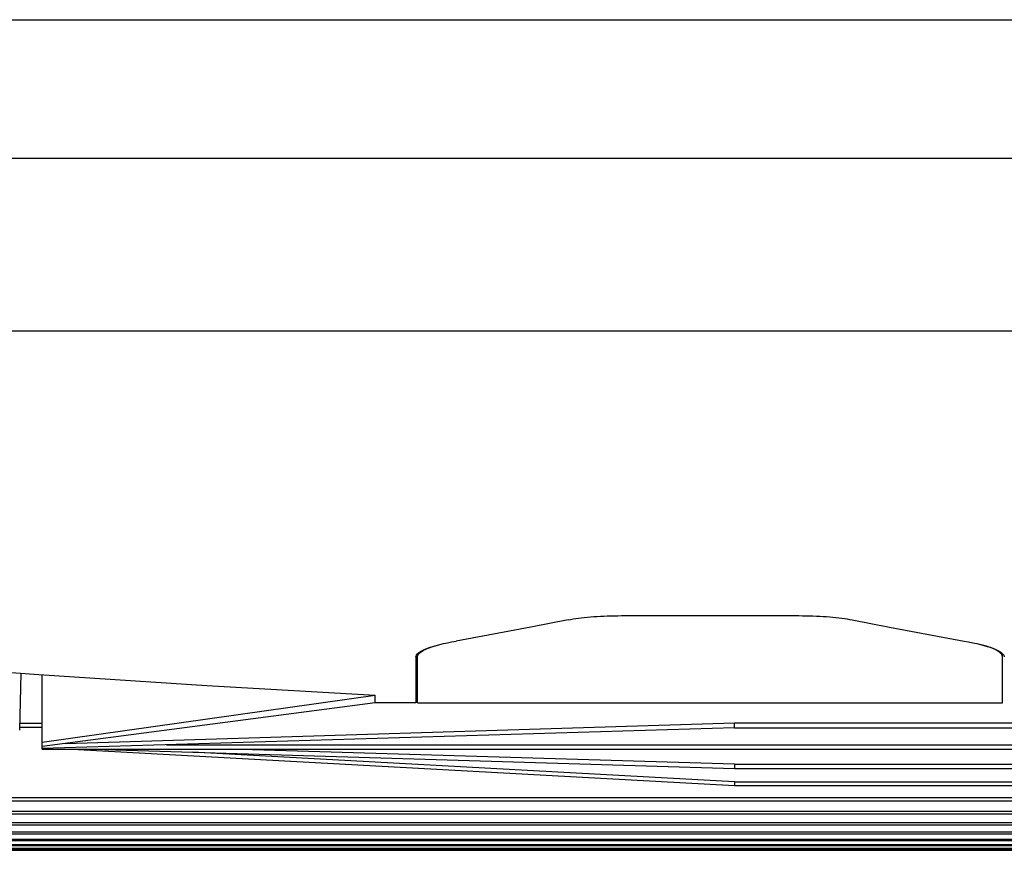
# Model space of a CAD drawing. Extents: x 551 to 2957, y 490 to 2220.
# Drawn here: x 1171 to 1200, y 1395 to 1419 of the extents above; entities that cross this region are included whole.
import ezdxf

# ---------------------------------------------------------------- set-up
doc = ezdxf.new("R2010")
doc.units = 0
doc.header["$LTSCALE"] = 30
doc.header["$MEASUREMENT"] = 0
doc.layers.add('1-0', color=7, linetype='CONTINUOUS')

msp = doc.modelspace()

# ---------------------------------------------------------------- linework, layer by layer
at = {"layer": '1-0', "color": 0, "linetype": 'Continuous'}
for p, q in [((777.7414, 1418.7357), (1236.6364, 1418.7357)), ((777.9514, 1414.7357), (1236.4274, 1414.7357)), ((1230.4434, 1409.7357), (783.8594, 1409.7357)), ((1187.0893, 1401.3971), (1186.0099, 1401.185)), ((1187.0893, 1401.3971), (1187.1577, 1401.4101)), ((1187.1577, 1401.4101), (1187.23, 1401.4225)), ((1187.1577, 1401.4101), (1187.1577, 1401.4101)), ((1187.23, 1401.4225), (1187.306, 1401.4342)), ((1187.23, 1401.4225), (1187.23, 1401.4225)), ((1187.306, 1401.4342), (1187.3855, 1401.4453)), ((1187.306, 1401.4342), (1187.306, 1401.4342)), ((1187.3855, 1401.4453), (1187.4681, 1401.4557)), ((1187.3855, 1401.4453), (1187.3855, 1401.4453)), ((1187.4681, 1401.4557), (1187.5539, 1401.4654)), ((1187.4681, 1401.4557), (1187.4681, 1401.4557)), ((1187.5539, 1401.4654), (1187.6423, 1401.4743)), ((1187.5539, 1401.4654), (1187.5539, 1401.4654)), ((1187.6423, 1401.4743), (1187.7334, 1401.4825)), ((1187.6423, 1401.4743), (1187.6423, 1401.4743)), ((1187.7334, 1401.4825), (1187.8267, 1401.4898)), ((1187.7334, 1401.4825), (1187.7334, 1401.4825)), ((1187.8267, 1401.4898), (1187.922, 1401.4964)), ((1187.8267, 1401.4898), (1187.8267, 1401.4898)), ((1187.922, 1401.4964), (1188.0192, 1401.5021)), ((1187.922, 1401.4964), (1187.922, 1401.4964)), ((1188.0192, 1401.5021), (1188.1179, 1401.5069)), ((1188.0192, 1401.5021), (1188.0192, 1401.5021)), ((1188.1179, 1401.5069), (1188.2179, 1401.5109)), ((1188.1179, 1401.5069), (1188.1179, 1401.5069)), ((1188.2179, 1401.5109), (1188.319, 1401.514)), ((1188.2179, 1401.5109), (1188.2179, 1401.5109)), ((1188.319, 1401.514), (1188.4208, 1401.5163)), ((1188.319, 1401.514), (1188.319, 1401.514)), ((1188.4208, 1401.5163), (1188.5231, 1401.5176)), ((1188.4208, 1401.5163), (1188.4208, 1401.5163)), ((1188.5231, 1401.5176), (1188.6257, 1401.518)), ((1188.5231, 1401.5176), (1188.5231, 1401.5176)), ((1188.6254, 1401.5177), (1193.7524, 1401.5177)), ((1188.6257, 1401.518), (1188.6257, 1401.518)), ((1188.6257, 1401.518), (1188.6257, 1401.518)), ((1188.6257, 1401.518), (1188.6257, 1401.518)), ((1188.6257, 1401.518), (1188.6257, 1401.518)), ((1188.6257, 1401.518), (1188.6257, 1401.518)), ((1188.6257, 1401.518), (1188.6257, 1401.518)), ((1188.6257, 1401.518), (1188.6257, 1401.518)), ((1188.6257, 1401.518), (1188.6257, 1401.518)), ((1188.6257, 1401.518), (1188.6257, 1401.518)), ((1188.6257, 1401.518), (1188.6257, 1401.518)), ((1188.6257, 1401.518), (1188.6257, 1401.518)), ((1188.6257, 1401.518), (1188.6257, 1401.518)), ((1188.6257, 1401.518), (1188.6257, 1401.518)), ((1188.6257, 1401.518), (1188.6257, 1401.518)), ((1188.6257, 1401.518), (1188.6257, 1401.518)), ((1188.6257, 1401.518), (1188.6257, 1401.518)), ((1188.6257, 1401.518), (1188.6257, 1401.518)), ((1193.7522, 1401.518), (1193.8548, 1401.5176)), ((1193.8548, 1401.5176), (1193.8548, 1401.5176)), ((1193.8548, 1401.5176), (1193.9572, 1401.5163)), ((1193.9572, 1401.5163), (1193.9572, 1401.5163)), ((1193.9572, 1401.5163), (1194.059, 1401.514)), ((1194.059, 1401.514), (1194.059, 1401.514)), ((1194.059, 1401.514), (1194.16, 1401.5109)), ((1194.16, 1401.5109), (1194.16, 1401.5109)), ((1194.16, 1401.5109), (1194.26, 1401.5069)), ((1194.26, 1401.5069), (1194.26, 1401.5069)), ((1194.26, 1401.5069), (1194.3588, 1401.5021)), ((1194.3588, 1401.5021), (1194.3588, 1401.5021)), ((1194.3588, 1401.5021), (1194.4559, 1401.4964)), ((1194.4559, 1401.4964), (1194.4559, 1401.4964)), ((1194.4559, 1401.4964), (1194.5513, 1401.4898)), ((1194.5513, 1401.4898), (1194.5513, 1401.4898)), ((1194.5513, 1401.4898), (1194.6446, 1401.4825)), ((1194.6446, 1401.4825), (1194.6446, 1401.4825)), ((1194.6446, 1401.4825), (1194.7356, 1401.4743)), ((1194.7356, 1401.4743), (1194.7356, 1401.4743)), ((1194.7356, 1401.4743), (1194.8241, 1401.4654)), ((1194.8241, 1401.4654), (1194.8241, 1401.4654)), ((1194.8241, 1401.4654), (1194.9098, 1401.4557)), ((1194.9098, 1401.4557), (1194.9098, 1401.4557)), ((1194.9098, 1401.4557), (1194.9925, 1401.4453)), ((1194.9925, 1401.4453), (1194.9925, 1401.4453)), ((1194.9925, 1401.4453), (1195.0719, 1401.4342)), ((1195.0719, 1401.4342), (1195.0719, 1401.4342)), ((1195.0719, 1401.4342), (1195.1479, 1401.4225)), ((1195.1479, 1401.4225), (1195.1479, 1401.4225)), ((1195.1479, 1401.4225), (1195.2202, 1401.4101)), ((1195.2202, 1401.4101), (1195.2202, 1401.4101)), ((1195.2202, 1401.4101), (1195.2887, 1401.3971)), ((1195.2887, 1401.3971), (1195.2887, 1401.3971)), ((1195.2887, 1401.3971), (1195.2887, 1401.3971)), ((1195.2887, 1401.3971), (1195.2887, 1401.3971)), ((1195.2887, 1401.3971), (1195.2887, 1401.3971)), ((1195.2887, 1401.3971), (1195.2887, 1401.3971)), ((1195.2887, 1401.3971), (1195.2887, 1401.3971)), ((1195.2887, 1401.3971), (1195.2887, 1401.3971)), ((1195.2887, 1401.3971), (1195.2887, 1401.3971)), ((1195.2887, 1401.3971), (1195.2887, 1401.3971)), ((1195.2887, 1401.3971), (1195.2887, 1401.3971)), ((1195.2887, 1401.3971), (1195.2887, 1401.3971)), ((1195.2887, 1401.3971), (1195.2887, 1401.3971)), ((1195.2887, 1401.3971), (1195.2887, 1401.3971)), ((1195.2887, 1401.3971), (1195.2887, 1401.3971)), ((1195.2887, 1401.3971), (1195.2887, 1401.3971)), ((1195.2887, 1401.3971), (1195.2887, 1401.3971)), ((1195.2887, 1401.3971), (1195.2887, 1401.3971)), ((1195.2887, 1401.3971), (1196.368, 1401.185)), ((1186.0099, 1401.185), (1184.9295, 1400.98)), ((1186.0099, 1401.185), (1186.0099, 1401.185)), ((1196.368, 1401.185), (1196.368, 1401.185)), ((1196.368, 1401.185), (1197.4485, 1400.98)), ((1183.7206, 1400.7582), (1183.8479, 1400.782)), ((1184.9295, 1400.98), (1183.8479, 1400.782)), ((1183.8479, 1400.782), (1183.8479, 1400.782)), ((1183.8479, 1400.782), (1183.8479, 1400.782)), ((1183.8479, 1400.782), (1183.8479, 1400.782)), ((1183.8479, 1400.782), (1183.8479, 1400.782)), ((1183.8479, 1400.782), (1183.8479, 1400.782)), ((1183.8479, 1400.782), (1183.8479, 1400.782)), ((1183.8479, 1400.782), (1183.8479, 1400.782)), ((1183.8479, 1400.782), (1183.8479, 1400.782)), ((1183.8479, 1400.782), (1183.8479, 1400.782)), ((1183.8479, 1400.782), (1183.8479, 1400.782)), ((1183.8479, 1400.782), (1183.8479, 1400.782)), ((1183.8479, 1400.782), (1183.8479, 1400.782)), ((1183.8479, 1400.782), (1183.8479, 1400.782)), ((1183.8479, 1400.782), (1183.8479, 1400.782)), ((1183.8479, 1400.782), (1183.8479, 1400.782)), ((1183.8479, 1400.782), (1183.8479, 1400.782)), ((1183.8479, 1400.782), (1183.8479, 1400.782)), ((1183.8479, 1400.782), (1183.8479, 1400.782)), ((1183.8479, 1400.782), (1183.8479, 1400.782)), ((1183.8479, 1400.782), (1183.8479, 1400.782)), ((1184.9295, 1400.98), (1184.9295, 1400.98)), ((1197.4485, 1400.98), (1197.4485, 1400.98)), ((1197.4485, 1400.98), (1198.5301, 1400.782)), ((1198.5301, 1400.782), (1198.6573, 1400.7582)), ((1198.5301, 1400.782), (1198.5301, 1400.782)), ((1198.5301, 1400.782), (1198.5301, 1400.782)), ((1198.5301, 1400.782), (1198.5301, 1400.782)), ((1182.8151, 1400.4578), (1182.9097, 1400.5179)), ((1182.8388, 1400.4931), (1182.8926, 1400.5211)), ((1182.8926, 1400.5211), (1182.9544, 1400.5489)), ((1182.8926, 1400.5211), (1182.8926, 1400.5211)), ((1182.9097, 1400.5179), (1183.041, 1400.5774)), ((1182.9097, 1400.5179), (1182.9097, 1400.5179)), ((1182.9544, 1400.5489), (1183.024, 1400.5764)), ((1182.9544, 1400.5489), (1182.9544, 1400.5489)), ((1183.024, 1400.5764), (1183.1015, 1400.6036)), ((1183.024, 1400.5764), (1183.024, 1400.5764)), ((1183.041, 1400.5774), (1183.2081, 1400.6357)), ((1183.041, 1400.5774), (1183.041, 1400.5774)), ((1183.1015, 1400.6036), (1183.1865, 1400.6306)), ((1183.1015, 1400.6036), (1183.1015, 1400.6036)), ((1183.1865, 1400.6306), (1183.2791, 1400.6571)), ((1183.1865, 1400.6306), (1183.1865, 1400.6306)), ((1183.2081, 1400.6357), (1183.3547, 1400.6768)), ((1183.2081, 1400.6357), (1183.2081, 1400.6357)), ((1183.2791, 1400.6571), (1183.379, 1400.6832)), ((1183.2791, 1400.6571), (1183.2791, 1400.6571)), ((1183.3547, 1400.6768), (1183.3547, 1400.6768)), ((1183.3547, 1400.6768), (1183.3547, 1400.6768)), ((1183.3547, 1400.6768), (1183.3547, 1400.6768)), ((1183.3547, 1400.6768), (1183.3547, 1400.6768)), ((1183.3547, 1400.6768), (1183.3547, 1400.6768)), ((1183.3547, 1400.6768), (1183.3547, 1400.6768)), ((1183.379, 1400.6832), (1183.486, 1400.7088)), ((1183.379, 1400.6832), (1183.379, 1400.6832)), ((1183.486, 1400.7088), (1183.5999, 1400.7338)), ((1183.486, 1400.7088), (1183.486, 1400.7088)), ((1183.5999, 1400.7338), (1183.7206, 1400.7582)), ((1183.5999, 1400.7338), (1183.5999, 1400.7338)), ((1183.7206, 1400.7582), (1183.7206, 1400.7582)), ((1198.6573, 1400.7582), (1198.6573, 1400.7582)), ((1198.6573, 1400.7582), (1198.778, 1400.7338)), ((1198.778, 1400.7338), (1198.778, 1400.7338)), ((1198.778, 1400.7338), (1198.892, 1400.7088)), ((1198.892, 1400.7088), (1198.892, 1400.7088)), ((1198.892, 1400.7088), (1198.999, 1400.6832)), ((1198.999, 1400.6832), (1198.999, 1400.6832)), ((1198.999, 1400.6832), (1199.0989, 1400.6571)), ((1199.1699, 1400.6357), (1199.0232, 1400.6768)), ((1199.0232, 1400.6768), (1199.0232, 1400.6768)), ((1199.0232, 1400.6768), (1199.0232, 1400.6768)), ((1199.0232, 1400.6768), (1199.0232, 1400.6768)), ((1199.0232, 1400.6768), (1199.0232, 1400.6768)), ((1199.0232, 1400.6768), (1199.0232, 1400.6768)), ((1199.0232, 1400.6768), (1199.0232, 1400.6768)), ((1199.0989, 1400.6571), (1199.0989, 1400.6571)), ((1199.0989, 1400.6571), (1199.1914, 1400.6306)), ((1199.3369, 1400.5774), (1199.1699, 1400.6357)), ((1199.1699, 1400.6357), (1199.1699, 1400.6357)), ((1199.1914, 1400.6306), (1199.1914, 1400.6306)), ((1199.1914, 1400.6306), (1199.2765, 1400.6036)), ((1199.2765, 1400.6036), (1199.2765, 1400.6036)), ((1199.2765, 1400.6036), (1199.3539, 1400.5764)), ((1199.4683, 1400.5179), (1199.3369, 1400.5774)), ((1199.3369, 1400.5774), (1199.3369, 1400.5774)), ((1199.3539, 1400.5764), (1199.3539, 1400.5764)), ((1199.3539, 1400.5764), (1199.4236, 1400.5489)), ((1199.4236, 1400.5489), (1199.4236, 1400.5489)), ((1199.4236, 1400.5489), (1199.4853, 1400.5211)), ((1199.5629, 1400.4578), (1199.4683, 1400.5179)), ((1199.4683, 1400.5179), (1199.4683, 1400.5179)), ((1199.4853, 1400.5211), (1199.4853, 1400.5211)), ((1199.4853, 1400.5211), (1199.5391, 1400.4931)), ((1182.689, 1400.3248), (1182.6932, 1400.3526)), ((1182.6894, 1400.3247), (1182.6894, 1399.0007)), ((1182.6932, 1400.3526), (1182.7057, 1400.3807)), ((1182.6932, 1400.3526), (1182.6932, 1400.3526)), ((1182.7057, 1400.3807), (1182.7266, 1400.4088)), ((1182.7057, 1400.3807), (1182.7057, 1400.3807)), ((1182.7266, 1400.4088), (1182.7558, 1400.4369)), ((1182.7266, 1400.4088), (1182.7266, 1400.4088)), ((1182.739, 1400.3377), (1182.758, 1400.3976)), ((1182.7394, 1399.0007), (1182.7394, 1400.4207)), ((1182.7558, 1400.4369), (1182.7932, 1400.465)), ((1182.7558, 1400.4369), (1182.7558, 1400.4369)), ((1182.758, 1400.3976), (1182.8151, 1400.4578)), ((1182.758, 1400.3976), (1182.758, 1400.3976)), ((1182.7932, 1400.465), (1182.8388, 1400.4931)), ((1182.7932, 1400.465), (1182.7932, 1400.465)), ((1182.8151, 1400.4578), (1182.8151, 1400.4578)), ((1182.8388, 1400.4931), (1182.8388, 1400.4931)), ((1199.5391, 1400.4931), (1199.5391, 1400.4931)), ((1199.5391, 1400.4931), (1199.5848, 1400.465)), ((1199.6199, 1400.3976), (1199.5629, 1400.4578)), ((1199.5629, 1400.4578), (1199.5629, 1400.4578)), ((1199.5848, 1400.465), (1199.5848, 1400.465)), ((1199.5848, 1400.465), (1199.6222, 1400.4369)), ((1199.639, 1400.3377), (1199.6199, 1400.3976)), ((1199.6199, 1400.3976), (1199.6199, 1400.3976)), ((1199.6222, 1400.4369), (1199.6222, 1400.4369)), ((1199.6222, 1400.4369), (1199.6514, 1400.4088)), ((1199.6394, 1399.0007), (1199.6394, 1400.4207)), ((1199.6514, 1400.4088), (1199.6514, 1400.4088)), ((1199.6514, 1400.4088), (1199.6723, 1400.3807)), ((1199.6723, 1400.3807), (1199.6723, 1400.3807)), ((1199.6723, 1400.3807), (1199.6848, 1400.3526)), ((1199.6848, 1400.3526), (1199.6848, 1400.3526)), ((1199.6848, 1400.3526), (1199.689, 1400.3248)), ((1199.689, 1400.3248), (1199.689, 1400.3248)), ((1199.689, 1400.3248), (1199.689, 1400.3248)), ((1199.689, 1400.3248), (1199.689, 1400.3248)), ((1199.689, 1400.3248), (1199.689, 1400.3248)), ((1199.689, 1400.3248), (1199.689, 1400.3248)), ((1199.689, 1400.3248), (1199.689, 1400.3248)), ((1199.689, 1400.3248), (1199.689, 1400.3248)), ((1199.689, 1400.3248), (1199.689, 1400.3248)), ((1199.689, 1400.3248), (1199.689, 1400.3248)), ((1199.689, 1400.3248), (1199.689, 1400.3248)), ((1199.689, 1400.3248), (1199.689, 1400.3248)), ((1199.689, 1400.3248), (1199.689, 1400.3248)), ((1199.689, 1400.3248), (1199.689, 1400.3248)), ((1199.689, 1400.3248), (1199.689, 1400.3248)), ((1199.689, 1400.3248), (1199.689, 1400.3248)), ((1199.689, 1400.3248), (1199.689, 1400.3248)), ((1199.689, 1400.3248), (1199.689, 1400.3248)), ((1166.9578, 1400.166), (1171.7986, 1399.8168)), ((1171.2414, 1398.2097), (1171.2844, 1399.8537)), ((1171.7986, 1399.8168), (1171.7986, 1399.8168)), ((1171.7986, 1399.8168), (1176.6487, 1399.5004)), ((1171.8894, 1397.6597), (1171.8894, 1399.8107)), ((1176.6487, 1399.5004), (1176.6487, 1399.5004)), ((1176.6487, 1399.5004), (1181.507, 1399.2167)), ((1171.8894, 1397.8647), (1181.5074, 1399.2167)), ((1181.507, 1399.2167), (1181.507, 1399.2167)), ((1181.507, 1399.2167), (1181.507, 1399.2167)), ((1181.507, 1399.2167), (1181.507, 1399.2167)), ((1181.5074, 1399.0007), (1181.5074, 1399.2167)), ((1181.5074, 1399.0007), (1171.8894, 1397.7347)), ((1182.6894, 1399.0007), (1181.5074, 1399.0007)), ((1182.7394, 1399.0007), (1199.6394, 1399.0007)), ((1171.2434, 1398.2917), (1171.8894, 1398.2917)), ((1171.2464, 1398.4147), (1171.8894, 1398.4147)), ((1191.8894, 1398.2727), (1171.8894, 1397.6847)), ((1172.5614, 1397.8237), (1191.8894, 1398.4177)), ((1191.8894, 1398.4177), (1230.0884, 1398.4177)), ((1191.8894, 1398.2727), (1191.8894, 1398.4177)), ((1191.8894, 1398.2727), (1230.0814, 1398.2727)), ((1171.8894, 1397.6597), (1230.0484, 1397.6597)), ((1172.7594, 1397.6597), (1191.8894, 1396.6077)), ((1173.3784, 1397.6597), (1191.8894, 1397.1037)), ((1175.4844, 1397.7907), (1230.0554, 1397.7907)), ((1191.8894, 1397.2227), (1177.3234, 1397.6597)), ((1191.8894, 1396.7127), (1176.2314, 1397.5737)), ((1191.8894, 1397.2227), (1230.0264, 1397.2227)), ((1191.8894, 1397.2227), (1191.8894, 1397.1037)), ((1191.8894, 1397.1037), (1230.0194, 1397.1037)), ((1191.8894, 1396.7127), (1229.9994, 1396.7127)), ((1191.8894, 1396.7127), (1191.8894, 1396.6077)), ((1191.8894, 1396.6077), (1229.9934, 1396.6077)), ((784.4024, 1396.2617), (1229.9754, 1396.2617)), ((784.4074, 1396.1687), (1229.9714, 1396.1687)), ((784.4224, 1395.8687), (1229.9554, 1395.8687)), ((784.4274, 1395.7887), (1229.9514, 1395.7887)), ((784.4404, 1395.5397), (1229.9384, 1395.5397)), ((784.4434, 1395.4727), (1229.9344, 1395.4727)), ((784.4544, 1395.2717), (1229.9244, 1395.2717)), ((784.4564, 1395.2177), (1229.9214, 1395.2177)), ((784.4654, 1395.0617), (1229.9134, 1395.0617)), ((784.4674, 1395.0197), (1229.9104, 1395.0197)), ((784.4734, 1394.9047), (1229.9044, 1394.9047)), ((784.4744, 1394.8737), (1229.9034, 1394.8737)), ((784.4784, 1394.7997), (1229.8994, 1394.7997)), ((784.4794, 1394.7817), (1229.8984, 1394.7817)), ((784.4814, 1394.7447), (1229.8964, 1394.7447)), ((784.4814, 1394.7387), (1229.8964, 1394.7387))]:
    msp.add_line(p, q, dxfattribs=at)

doc.saveas('drawing.dxf')
